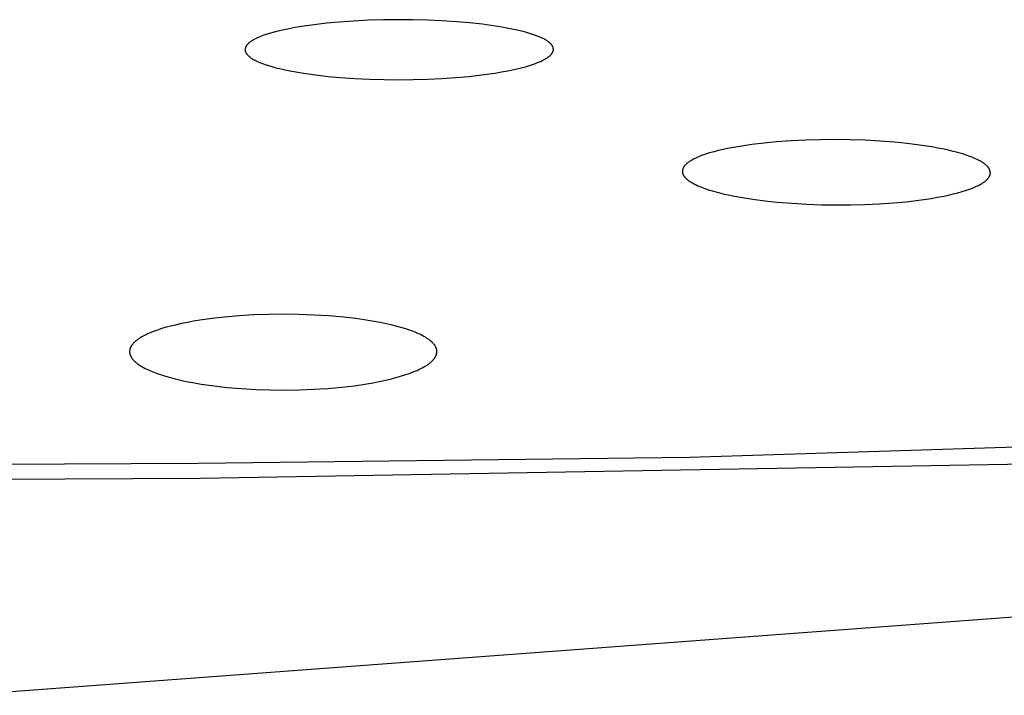
# Model space of a CAD drawing. Units: millimetres. Extents: x -643 to 440, y -1793 to 1850.
# Drawn here: x 276 to 292, y 1742 to 1753 of the extents above; entities that cross this region are included whole.
import ezdxf

# ---------------------------------------------------------------- set-up
doc = ezdxf.new("R2010")
doc.units = ezdxf.units.MM
doc.header["$MEASUREMENT"] = 0
doc.layers.add('Default', color=7, linetype='Continuous', true_color=0x000000)

msp = doc.modelspace()

# ---------------------------------------------------------------- linework, layer by layer
at = {"layer": 'Default', "color": 7, "true_color": 0xffffff}
for p, q in [((281.319, 1752.95), (281.115, 1752.931)), ((281.556, 1752.967), (281.319, 1752.95)), ((281.793, 1752.979), (281.556, 1752.967)), ((282.03, 1752.986), (281.793, 1752.979)), ((282.267, 1752.989), (282.03, 1752.986)), ((282.503, 1752.987), (282.267, 1752.989)), ((282.74, 1752.981), (282.503, 1752.987)), ((282.976, 1752.971), (282.74, 1752.981)), ((283.211, 1752.955), (282.976, 1752.971)), ((283.421, 1752.937), (283.211, 1752.955)), ((283.631, 1752.914), (283.421, 1752.937)), ((280.267, 1752.787), (280.187, 1752.764)), ((280.347, 1752.808), (280.267, 1752.787)), ((280.428, 1752.826), (280.347, 1752.808)), ((280.509, 1752.843), (280.428, 1752.826)), ((280.61, 1752.862), (280.509, 1752.843)), ((280.71, 1752.879), (280.61, 1752.862)), ((280.912, 1752.908), (280.71, 1752.879)), ((281.115, 1752.931), (280.912, 1752.908)), ((283.84, 1752.885), (283.631, 1752.914)), ((283.944, 1752.868), (283.84, 1752.885)), ((284.048, 1752.849), (283.944, 1752.868)), ((284.187, 1752.82), (284.048, 1752.849)), ((284.257, 1752.804), (284.187, 1752.82)), ((284.325, 1752.786), (284.257, 1752.804)), ((284.39, 1752.767), (284.325, 1752.786)), ((279.869, 1752.619), (279.861, 1752.613)), ((279.876, 1752.625), (279.869, 1752.619)), ((279.884, 1752.631), (279.876, 1752.625)), ((279.892, 1752.637), (279.884, 1752.631)), ((279.901, 1752.642), (279.892, 1752.637)), ((279.911, 1752.649), (279.901, 1752.642)), ((279.922, 1752.655), (279.911, 1752.649)), ((279.932, 1752.661), (279.922, 1752.655)), ((279.943, 1752.667), (279.932, 1752.661)), ((279.965, 1752.679), (279.943, 1752.667)), ((279.988, 1752.69), (279.965, 1752.679)), ((280.012, 1752.701), (279.988, 1752.69)), ((280.036, 1752.711), (280.012, 1752.701)), ((280.061, 1752.721), (280.036, 1752.711)), ((280.086, 1752.731), (280.061, 1752.721)), ((280.136, 1752.748), (280.086, 1752.731)), ((280.187, 1752.764), (280.136, 1752.748)), ((284.421, 1752.757), (284.39, 1752.767)), ((284.453, 1752.746), (284.421, 1752.757)), ((284.484, 1752.735), (284.453, 1752.746)), ((284.516, 1752.723), (284.484, 1752.735)), ((284.546, 1752.71), (284.516, 1752.723)), ((284.577, 1752.697), (284.546, 1752.71)), ((284.597, 1752.688), (284.577, 1752.697)), ((284.617, 1752.678), (284.597, 1752.688)), ((284.636, 1752.667), (284.617, 1752.678)), ((284.646, 1752.662), (284.636, 1752.667)), ((284.655, 1752.656), (284.646, 1752.662)), ((284.665, 1752.651), (284.655, 1752.656)), ((284.674, 1752.645), (284.665, 1752.651)), ((284.683, 1752.638), (284.674, 1752.645)), ((284.692, 1752.632), (284.683, 1752.638)), ((284.7, 1752.625), (284.692, 1752.632)), ((284.709, 1752.618), (284.7, 1752.625)), ((284.717, 1752.611), (284.709, 1752.618)), ((279.8, 1752.514), (279.799, 1752.511)), ((279.799, 1752.511), (279.799, 1752.508)), ((279.799, 1752.508), (279.799, 1752.505)), ((279.799, 1752.505), (279.799, 1752.503)), ((279.799, 1752.503), (279.799, 1752.501)), ((279.799, 1752.501), (279.799, 1752.5)), ((279.799, 1752.5), (279.799, 1752.498)), ((279.799, 1752.498), (279.799, 1752.496)), ((279.799, 1752.496), (279.799, 1752.495)), ((279.799, 1752.495), (279.8, 1752.493)), ((279.801, 1752.523), (279.8, 1752.52)), ((279.8, 1752.52), (279.8, 1752.517)), ((279.8, 1752.517), (279.8, 1752.514)), ((279.8, 1752.493), (279.8, 1752.492)), ((279.8, 1752.492), (279.8, 1752.488)), ((279.8, 1752.488), (279.801, 1752.485)), ((279.802, 1752.526), (279.801, 1752.523)), ((279.801, 1752.485), (279.802, 1752.482)), ((279.803, 1752.532), (279.802, 1752.529)), ((279.802, 1752.529), (279.802, 1752.526)), ((279.802, 1752.482), (279.802, 1752.479)), ((279.802, 1752.479), (279.803, 1752.476)), ((279.804, 1752.535), (279.803, 1752.532)), ((279.803, 1752.476), (279.804, 1752.473)), ((279.805, 1752.538), (279.804, 1752.535)), ((279.804, 1752.473), (279.805, 1752.47)), ((279.806, 1752.541), (279.805, 1752.538)), ((279.805, 1752.47), (279.806, 1752.467)), ((279.807, 1752.544), (279.806, 1752.541)), ((279.806, 1752.467), (279.808, 1752.464)), ((279.808, 1752.547), (279.807, 1752.544)), ((279.81, 1752.549), (279.808, 1752.547)), ((279.808, 1752.464), (279.809, 1752.461)), ((279.809, 1752.461), (279.81, 1752.459)), ((279.811, 1752.552), (279.81, 1752.549)), ((279.81, 1752.459), (279.812, 1752.456)), ((279.812, 1752.555), (279.811, 1752.552)), ((279.814, 1752.557), (279.812, 1752.555)), ((279.815, 1752.56), (279.814, 1752.557)), ((279.817, 1752.563), (279.815, 1752.56)), ((279.819, 1752.565), (279.817, 1752.563)), ((279.82, 1752.568), (279.819, 1752.565)), ((279.822, 1752.57), (279.82, 1752.568)), ((279.824, 1752.573), (279.822, 1752.57)), ((279.828, 1752.578), (279.824, 1752.573)), ((279.832, 1752.583), (279.828, 1752.578)), ((279.836, 1752.587), (279.832, 1752.583)), ((279.84, 1752.592), (279.836, 1752.587)), ((279.843, 1752.596), (279.84, 1752.592)), ((279.847, 1752.599), (279.843, 1752.596)), ((279.85, 1752.603), (279.847, 1752.599)), ((279.854, 1752.606), (279.85, 1752.603)), ((279.861, 1752.613), (279.854, 1752.606)), ((284.725, 1752.603), (284.717, 1752.611)), ((284.73, 1752.599), (284.725, 1752.603)), ((284.735, 1752.594), (284.73, 1752.599)), ((284.74, 1752.589), (284.735, 1752.594)), ((284.744, 1752.583), (284.74, 1752.589)), ((284.746, 1752.581), (284.744, 1752.583)), ((284.748, 1752.578), (284.746, 1752.581)), ((284.75, 1752.575), (284.748, 1752.578)), ((284.752, 1752.573), (284.75, 1752.575)), ((284.754, 1752.57), (284.752, 1752.573)), ((284.756, 1752.567), (284.754, 1752.57)), ((284.758, 1752.564), (284.756, 1752.567)), ((284.757, 1752.454), (284.758, 1752.456)), ((284.759, 1752.561), (284.758, 1752.564)), ((284.758, 1752.456), (284.76, 1752.459)), ((284.761, 1752.558), (284.759, 1752.561)), ((284.76, 1752.459), (284.761, 1752.462)), ((284.763, 1752.555), (284.761, 1752.558)), ((284.761, 1752.462), (284.763, 1752.465)), ((284.764, 1752.552), (284.763, 1752.555)), ((284.763, 1752.465), (284.764, 1752.467)), ((284.765, 1752.549), (284.764, 1752.552)), ((284.764, 1752.467), (284.765, 1752.47)), ((284.767, 1752.546), (284.765, 1752.549)), ((284.765, 1752.47), (284.766, 1752.473)), ((284.766, 1752.473), (284.767, 1752.476)), ((284.768, 1752.543), (284.767, 1752.546)), ((284.767, 1752.476), (284.768, 1752.479)), ((284.769, 1752.54), (284.768, 1752.543)), ((284.768, 1752.479), (284.769, 1752.482)), ((284.77, 1752.537), (284.769, 1752.54)), ((284.769, 1752.482), (284.77, 1752.485)), ((284.771, 1752.534), (284.77, 1752.537)), ((284.77, 1752.485), (284.771, 1752.488)), ((284.771, 1752.532), (284.771, 1752.534)), ((284.771, 1752.53), (284.771, 1752.532)), ((284.772, 1752.529), (284.771, 1752.53)), ((284.771, 1752.488), (284.772, 1752.491)), ((284.772, 1752.527), (284.772, 1752.529)), ((284.772, 1752.525), (284.772, 1752.527)), ((284.773, 1752.524), (284.772, 1752.525)), ((284.772, 1752.494), (284.773, 1752.497)), ((284.772, 1752.491), (284.772, 1752.494)), ((284.773, 1752.522), (284.773, 1752.524)), ((284.773, 1752.52), (284.773, 1752.522)), ((284.773, 1752.519), (284.773, 1752.52)), ((284.773, 1752.517), (284.773, 1752.519)), ((284.773, 1752.515), (284.773, 1752.517)), ((284.773, 1752.513), (284.773, 1752.515)), ((284.773, 1752.512), (284.773, 1752.513)), ((284.773, 1752.51), (284.773, 1752.512)), ((284.773, 1752.507), (284.773, 1752.51)), ((284.773, 1752.503), (284.773, 1752.507)), ((284.773, 1752.5), (284.773, 1752.503)), ((284.773, 1752.497), (284.773, 1752.5)), ((279.812, 1752.456), (279.813, 1752.453)), ((279.813, 1752.453), (279.815, 1752.45)), ((279.815, 1752.45), (279.817, 1752.448)), ((279.817, 1752.448), (279.818, 1752.445)), ((279.818, 1752.445), (279.82, 1752.442)), ((279.82, 1752.442), (279.822, 1752.44)), ((279.822, 1752.44), (279.824, 1752.437)), ((279.824, 1752.437), (279.826, 1752.435)), ((279.826, 1752.435), (279.83, 1752.43)), ((279.83, 1752.43), (279.834, 1752.425)), ((279.834, 1752.425), (279.839, 1752.42)), ((279.839, 1752.42), (279.843, 1752.415)), ((279.843, 1752.415), (279.85, 1752.408)), ((279.85, 1752.408), (279.858, 1752.401)), ((279.858, 1752.401), (279.866, 1752.394)), ((279.866, 1752.394), (279.874, 1752.388)), ((279.874, 1752.388), (279.882, 1752.381)), ((279.882, 1752.381), (279.89, 1752.375)), ((279.89, 1752.375), (279.898, 1752.37)), ((279.898, 1752.37), (279.907, 1752.364)), ((279.907, 1752.364), (279.916, 1752.358)), ((279.916, 1752.358), (279.924, 1752.353)), ((279.924, 1752.353), (279.942, 1752.343)), ((279.942, 1752.343), (279.961, 1752.334)), ((279.961, 1752.334), (279.979, 1752.324)), ((279.979, 1752.324), (280.008, 1752.311)), ((280.008, 1752.311), (280.036, 1752.299)), ((280.036, 1752.299), (280.065, 1752.287)), ((284.517, 1752.295), (284.549, 1752.308)), ((284.549, 1752.308), (284.58, 1752.321)), ((284.58, 1752.321), (284.603, 1752.333)), ((284.603, 1752.333), (284.625, 1752.344)), ((284.625, 1752.344), (284.637, 1752.35)), ((284.637, 1752.35), (284.648, 1752.357)), ((284.648, 1752.357), (284.659, 1752.363)), ((284.659, 1752.363), (284.669, 1752.37)), ((284.669, 1752.37), (284.678, 1752.376)), ((284.678, 1752.376), (284.686, 1752.382)), ((284.686, 1752.382), (284.694, 1752.388)), ((284.694, 1752.388), (284.702, 1752.394)), ((284.702, 1752.394), (284.71, 1752.4)), ((284.71, 1752.4), (284.718, 1752.407)), ((284.718, 1752.407), (284.721, 1752.41)), ((284.721, 1752.41), (284.725, 1752.414)), ((284.725, 1752.414), (284.729, 1752.418)), ((284.729, 1752.418), (284.732, 1752.421)), ((284.732, 1752.421), (284.736, 1752.426)), ((284.736, 1752.426), (284.74, 1752.431)), ((284.74, 1752.431), (284.744, 1752.436)), ((284.744, 1752.436), (284.748, 1752.441)), ((284.748, 1752.441), (284.75, 1752.443)), ((284.75, 1752.443), (284.752, 1752.446)), ((284.752, 1752.446), (284.754, 1752.448)), ((284.754, 1752.448), (284.755, 1752.451)), ((284.755, 1752.451), (284.757, 1752.454)), ((280.065, 1752.287), (280.095, 1752.276)), ((280.095, 1752.276), (280.124, 1752.265)), ((280.124, 1752.265), (280.154, 1752.255)), ((280.154, 1752.255), (280.213, 1752.237)), ((280.213, 1752.237), (280.297, 1752.214)), ((280.297, 1752.214), (280.381, 1752.193)), ((280.381, 1752.193), (280.466, 1752.174)), ((280.466, 1752.174), (280.551, 1752.157)), ((280.551, 1752.157), (280.746, 1752.124)), ((283.831, 1752.127), (283.935, 1752.145)), ((283.935, 1752.145), (284.039, 1752.164)), ((284.039, 1752.164), (284.182, 1752.194)), ((284.182, 1752.194), (284.253, 1752.212)), ((284.253, 1752.212), (284.324, 1752.23)), ((284.324, 1752.23), (284.389, 1752.25)), ((284.389, 1752.25), (284.422, 1752.26)), ((284.422, 1752.26), (284.454, 1752.271)), ((284.454, 1752.271), (284.486, 1752.282)), ((284.486, 1752.282), (284.517, 1752.295)), ((280.746, 1752.124), (280.942, 1752.097)), ((280.942, 1752.097), (281.138, 1752.074)), ((281.138, 1752.074), (281.334, 1752.057)), ((281.334, 1752.057), (281.571, 1752.04)), ((281.571, 1752.04), (281.807, 1752.029)), ((281.807, 1752.029), (282.044, 1752.022)), ((282.044, 1752.022), (282.28, 1752.02)), ((282.28, 1752.02), (282.51, 1752.022)), ((282.51, 1752.022), (282.74, 1752.029)), ((282.74, 1752.029), (282.97, 1752.04)), ((282.97, 1752.04), (283.2, 1752.055)), ((283.2, 1752.055), (283.411, 1752.074)), ((283.411, 1752.074), (283.621, 1752.097)), ((283.621, 1752.097), (283.831, 1752.127)), ((288.61, 1751.033), (288.372, 1751.016)), ((288.847, 1751.045), (288.61, 1751.033)), ((289.085, 1751.051), (288.847, 1751.045)), ((289.323, 1751.053), (289.085, 1751.051)), ((289.562, 1751.05), (289.323, 1751.053)), ((289.801, 1751.042), (289.562, 1751.05)), ((290.039, 1751.029), (289.801, 1751.042)), ((290.278, 1751.01), (290.039, 1751.029)), ((287.437, 1750.875), (287.364, 1750.857)), ((287.51, 1750.892), (287.437, 1750.875)), ((287.583, 1750.908), (287.51, 1750.892)), ((287.681, 1750.927), (287.583, 1750.908)), ((287.779, 1750.944), (287.681, 1750.927)), ((287.976, 1750.973), (287.779, 1750.944)), ((288.174, 1750.997), (287.976, 1750.973)), ((288.372, 1751.016), (288.174, 1750.997)), ((290.478, 1750.99), (290.278, 1751.01)), ((290.678, 1750.965), (290.478, 1750.99)), ((290.877, 1750.934), (290.678, 1750.965)), ((290.976, 1750.916), (290.877, 1750.934)), ((291.075, 1750.897), (290.976, 1750.916)), ((291.149, 1750.88), (291.075, 1750.897)), ((291.224, 1750.863), (291.149, 1750.88)), ((286.989, 1750.712), (286.98, 1750.706)), ((286.999, 1750.718), (286.989, 1750.712)), ((287.019, 1750.729), (286.999, 1750.718)), ((287.04, 1750.74), (287.019, 1750.729)), ((287.07, 1750.754), (287.04, 1750.74)), ((287.101, 1750.768), (287.07, 1750.754)), ((287.132, 1750.781), (287.101, 1750.768)), ((287.164, 1750.794), (287.132, 1750.781)), ((287.196, 1750.805), (287.164, 1750.794)), ((287.228, 1750.816), (287.196, 1750.805)), ((287.292, 1750.837), (287.228, 1750.816)), ((287.364, 1750.857), (287.292, 1750.837)), ((291.297, 1750.844), (291.224, 1750.863)), ((291.371, 1750.822), (291.297, 1750.844)), ((291.432, 1750.803), (291.371, 1750.822)), ((291.492, 1750.781), (291.432, 1750.803)), ((291.522, 1750.77), (291.492, 1750.781)), ((291.552, 1750.758), (291.522, 1750.77)), ((291.581, 1750.745), (291.552, 1750.758)), ((291.611, 1750.731), (291.581, 1750.745)), ((291.631, 1750.721), (291.611, 1750.731)), ((291.65, 1750.711), (291.631, 1750.721)), ((291.67, 1750.7), (291.65, 1750.711)), ((286.855, 1750.56), (286.854, 1750.557)), ((286.854, 1750.557), (286.854, 1750.554)), ((286.854, 1750.554), (286.854, 1750.551)), ((286.854, 1750.551), (286.854, 1750.547)), ((286.856, 1750.564), (286.855, 1750.56)), ((286.857, 1750.57), (286.856, 1750.567)), ((286.856, 1750.567), (286.856, 1750.564)), ((286.858, 1750.573), (286.857, 1750.57)), ((286.859, 1750.576), (286.858, 1750.573)), ((286.86, 1750.579), (286.859, 1750.576)), ((286.861, 1750.582), (286.86, 1750.579)), ((286.862, 1750.585), (286.861, 1750.582)), ((286.863, 1750.588), (286.862, 1750.585)), ((286.865, 1750.591), (286.863, 1750.588)), ((286.866, 1750.594), (286.865, 1750.591)), ((286.868, 1750.597), (286.866, 1750.594)), ((286.869, 1750.599), (286.868, 1750.597)), ((286.871, 1750.602), (286.869, 1750.599)), ((286.872, 1750.605), (286.871, 1750.602)), ((286.874, 1750.608), (286.872, 1750.605)), ((286.877, 1750.613), (286.874, 1750.608)), ((286.881, 1750.619), (286.877, 1750.613)), ((286.885, 1750.624), (286.881, 1750.619)), ((286.889, 1750.629), (286.885, 1750.624)), ((286.893, 1750.634), (286.889, 1750.629)), ((286.897, 1750.638), (286.893, 1750.634)), ((286.901, 1750.642), (286.897, 1750.638)), ((286.905, 1750.647), (286.901, 1750.642)), ((286.909, 1750.651), (286.905, 1750.647)), ((286.913, 1750.655), (286.909, 1750.651)), ((286.917, 1750.659), (286.913, 1750.655)), ((286.925, 1750.666), (286.917, 1750.659)), ((286.934, 1750.674), (286.925, 1750.666)), ((286.942, 1750.681), (286.934, 1750.674)), ((286.952, 1750.687), (286.942, 1750.681)), ((286.961, 1750.694), (286.952, 1750.687)), ((286.97, 1750.7), (286.961, 1750.694)), ((286.98, 1750.706), (286.97, 1750.7)), ((291.679, 1750.695), (291.67, 1750.7)), ((291.689, 1750.689), (291.679, 1750.695)), ((291.698, 1750.683), (291.689, 1750.689)), ((291.707, 1750.677), (291.698, 1750.683)), ((291.717, 1750.67), (291.707, 1750.677)), ((291.725, 1750.664), (291.717, 1750.67)), ((291.734, 1750.657), (291.725, 1750.664)), ((291.743, 1750.65), (291.734, 1750.657)), ((291.751, 1750.643), (291.743, 1750.65)), ((291.76, 1750.635), (291.751, 1750.643)), ((291.766, 1750.629), (291.76, 1750.635)), ((291.772, 1750.623), (291.766, 1750.629)), ((291.778, 1750.617), (291.772, 1750.623)), ((291.783, 1750.61), (291.778, 1750.617)), ((291.786, 1750.607), (291.783, 1750.61)), ((291.789, 1750.603), (291.786, 1750.607)), ((291.791, 1750.6), (291.789, 1750.603)), ((291.794, 1750.597), (291.791, 1750.6)), ((291.796, 1750.593), (291.794, 1750.597)), ((291.799, 1750.59), (291.796, 1750.593)), ((291.801, 1750.586), (291.799, 1750.59)), ((291.803, 1750.582), (291.801, 1750.586)), ((291.805, 1750.579), (291.803, 1750.582)), ((291.807, 1750.575), (291.805, 1750.579)), ((291.809, 1750.571), (291.807, 1750.575)), ((291.811, 1750.567), (291.809, 1750.571)), ((291.813, 1750.564), (291.811, 1750.567)), ((291.814, 1750.56), (291.813, 1750.564)), ((291.816, 1750.556), (291.814, 1750.56)), ((291.817, 1750.552), (291.816, 1750.556)), ((291.818, 1750.548), (291.817, 1750.552)), ((286.854, 1750.547), (286.854, 1750.544)), ((286.854, 1750.544), (286.854, 1750.541)), ((286.854, 1750.541), (286.854, 1750.539)), ((286.854, 1750.539), (286.854, 1750.537)), ((286.854, 1750.537), (286.854, 1750.535)), ((286.854, 1750.535), (286.854, 1750.532)), ((286.854, 1750.532), (286.854, 1750.53)), ((286.854, 1750.53), (286.854, 1750.528)), ((286.854, 1750.528), (286.854, 1750.526)), ((286.854, 1750.526), (286.855, 1750.524)), ((286.855, 1750.524), (286.855, 1750.52)), ((286.855, 1750.52), (286.856, 1750.516)), ((286.856, 1750.516), (286.857, 1750.512)), ((286.857, 1750.512), (286.858, 1750.508)), ((286.858, 1750.508), (286.859, 1750.505)), ((286.859, 1750.505), (286.86, 1750.501)), ((286.86, 1750.501), (286.862, 1750.497)), ((286.862, 1750.497), (286.863, 1750.493)), ((286.863, 1750.493), (286.865, 1750.49)), ((286.865, 1750.49), (286.867, 1750.486)), ((286.867, 1750.486), (286.868, 1750.482)), ((286.868, 1750.482), (286.87, 1750.479)), ((286.87, 1750.479), (286.872, 1750.475)), ((286.872, 1750.475), (286.874, 1750.472)), ((286.874, 1750.472), (286.877, 1750.469)), ((286.877, 1750.469), (286.879, 1750.465)), ((286.879, 1750.465), (286.881, 1750.462)), ((286.881, 1750.462), (286.884, 1750.459)), ((286.884, 1750.459), (286.886, 1750.455)), ((286.886, 1750.455), (286.889, 1750.452)), ((286.889, 1750.452), (286.894, 1750.446)), ((286.894, 1750.446), (286.899, 1750.44)), ((286.899, 1750.44), (286.905, 1750.434)), ((286.905, 1750.434), (286.911, 1750.428)), ((286.911, 1750.428), (286.918, 1750.421)), ((286.918, 1750.421), (286.926, 1750.414)), ((286.926, 1750.414), (286.934, 1750.407)), ((286.934, 1750.407), (286.942, 1750.4)), ((286.942, 1750.4), (286.951, 1750.394)), ((286.951, 1750.394), (286.959, 1750.388)), ((291.749, 1750.39), (291.756, 1750.397)), ((291.756, 1750.397), (291.764, 1750.404)), ((291.764, 1750.404), (291.77, 1750.41)), ((291.77, 1750.41), (291.776, 1750.417)), ((291.776, 1750.417), (291.782, 1750.424)), ((291.782, 1750.424), (291.785, 1750.427)), ((291.785, 1750.427), (291.788, 1750.43)), ((291.788, 1750.43), (291.791, 1750.434)), ((291.791, 1750.434), (291.793, 1750.438)), ((291.793, 1750.438), (291.796, 1750.441)), ((291.796, 1750.441), (291.798, 1750.445)), ((291.798, 1750.445), (291.801, 1750.449)), ((291.801, 1750.449), (291.803, 1750.452)), ((291.803, 1750.452), (291.805, 1750.456)), ((291.805, 1750.456), (291.807, 1750.46)), ((291.807, 1750.46), (291.809, 1750.464)), ((291.809, 1750.464), (291.81, 1750.467)), ((291.81, 1750.467), (291.812, 1750.47)), ((291.812, 1750.47), (291.813, 1750.474)), ((291.813, 1750.474), (291.815, 1750.477)), ((291.815, 1750.477), (291.816, 1750.481)), ((291.816, 1750.481), (291.817, 1750.484)), ((291.817, 1750.484), (291.818, 1750.488)), ((291.819, 1750.543), (291.818, 1750.548)), ((291.818, 1750.488), (291.819, 1750.492)), ((291.819, 1750.541), (291.819, 1750.543)), ((291.82, 1750.539), (291.819, 1750.541)), ((291.819, 1750.492), (291.82, 1750.495)), ((291.82, 1750.537), (291.82, 1750.539)), ((291.821, 1750.535), (291.82, 1750.537)), ((291.82, 1750.499), (291.821, 1750.503)), ((291.82, 1750.495), (291.82, 1750.499)), ((291.821, 1750.533), (291.821, 1750.535)), ((291.821, 1750.531), (291.821, 1750.533)), ((291.821, 1750.529), (291.821, 1750.531)), ((291.822, 1750.526), (291.821, 1750.529)), ((291.821, 1750.506), (291.822, 1750.51)), ((291.821, 1750.503), (291.821, 1750.506)), ((291.822, 1750.524), (291.822, 1750.526)), ((291.822, 1750.522), (291.822, 1750.524)), ((291.822, 1750.52), (291.822, 1750.522)), ((291.822, 1750.518), (291.822, 1750.52)), ((291.822, 1750.516), (291.822, 1750.518)), ((291.822, 1750.514), (291.822, 1750.516)), ((291.822, 1750.512), (291.822, 1750.514)), ((291.822, 1750.51), (291.822, 1750.512)), ((286.959, 1750.388), (286.968, 1750.382)), ((286.968, 1750.382), (286.976, 1750.376)), ((286.976, 1750.376), (286.985, 1750.37)), ((286.985, 1750.37), (286.994, 1750.365)), ((286.994, 1750.365), (287.012, 1750.354)), ((287.012, 1750.354), (287.031, 1750.344)), ((287.031, 1750.344), (287.049, 1750.334)), ((287.049, 1750.334), (287.077, 1750.321)), ((287.077, 1750.321), (287.105, 1750.308)), ((287.105, 1750.308), (287.133, 1750.296)), ((287.133, 1750.296), (287.161, 1750.285)), ((287.161, 1750.285), (287.189, 1750.274)), ((287.189, 1750.274), (287.218, 1750.264)), ((287.218, 1750.264), (287.276, 1750.244)), ((287.276, 1750.244), (287.355, 1750.22)), ((291.37, 1750.214), (291.436, 1750.235)), ((291.436, 1750.235), (291.469, 1750.247)), ((291.469, 1750.247), (291.502, 1750.259)), ((291.502, 1750.259), (291.535, 1750.271)), ((291.535, 1750.271), (291.567, 1750.285)), ((291.567, 1750.285), (291.599, 1750.299)), ((291.599, 1750.299), (291.63, 1750.314)), ((291.63, 1750.314), (291.648, 1750.324)), ((291.648, 1750.324), (291.666, 1750.333)), ((291.666, 1750.333), (291.683, 1750.343)), ((291.683, 1750.343), (291.692, 1750.349)), ((291.692, 1750.349), (291.701, 1750.354)), ((291.701, 1750.354), (291.709, 1750.36)), ((291.709, 1750.36), (291.717, 1750.366)), ((291.717, 1750.366), (291.725, 1750.371)), ((291.725, 1750.371), (291.733, 1750.378)), ((291.733, 1750.378), (291.741, 1750.384)), ((291.741, 1750.384), (291.749, 1750.39)), ((287.355, 1750.22), (287.434, 1750.199)), ((287.434, 1750.199), (287.514, 1750.179)), ((287.514, 1750.179), (287.594, 1750.161)), ((287.594, 1750.161), (287.692, 1750.141)), ((287.692, 1750.141), (287.79, 1750.123)), ((287.79, 1750.123), (287.988, 1750.091)), ((287.988, 1750.091), (288.186, 1750.065)), ((290.463, 1750.051), (290.666, 1750.075)), ((290.666, 1750.075), (290.869, 1750.104)), ((290.869, 1750.104), (290.97, 1750.122)), ((290.97, 1750.122), (291.07, 1750.141)), ((291.07, 1750.141), (291.146, 1750.157)), ((291.146, 1750.157), (291.221, 1750.175)), ((291.221, 1750.175), (291.295, 1750.194)), ((291.295, 1750.194), (291.37, 1750.214)), ((288.186, 1750.065), (288.385, 1750.044)), ((288.385, 1750.044), (288.625, 1750.025)), ((288.625, 1750.025), (288.864, 1750.011)), ((288.864, 1750.011), (289.104, 1750.002)), ((289.104, 1750.002), (289.344, 1749.999)), ((289.344, 1749.999), (289.573, 1750)), ((289.573, 1750), (289.802, 1750.006)), ((289.802, 1750.006), (290.03, 1750.016)), ((290.03, 1750.016), (290.259, 1750.032)), ((290.259, 1750.032), (290.463, 1750.051)), ((279.469, 1748.188), (279.269, 1748.165)), ((279.706, 1748.208), (279.469, 1748.188)), ((279.943, 1748.222), (279.706, 1748.208)), ((280.181, 1748.23), (279.943, 1748.222)), ((280.419, 1748.233), (280.181, 1748.23)), ((280.662, 1748.23), (280.419, 1748.233)), ((280.906, 1748.221), (280.662, 1748.23)), ((281.149, 1748.207), (280.906, 1748.221)), ((281.391, 1748.185), (281.149, 1748.207)), ((281.588, 1748.163), (281.391, 1748.185)), ((278.529, 1748.023), (278.457, 1748.002)), ((278.601, 1748.042), (278.529, 1748.023)), ((278.673, 1748.06), (278.601, 1748.042)), ((278.772, 1748.082), (278.673, 1748.06)), ((278.87, 1748.103), (278.772, 1748.082)), ((278.969, 1748.121), (278.87, 1748.103)), ((279.069, 1748.137), (278.969, 1748.121)), ((279.269, 1748.165), (279.069, 1748.137)), ((281.783, 1748.135), (281.588, 1748.163)), ((281.881, 1748.119), (281.783, 1748.135)), ((281.978, 1748.1), (281.881, 1748.119)), ((282.074, 1748.08), (281.978, 1748.1)), ((282.171, 1748.058), (282.074, 1748.08)), ((282.251, 1748.038), (282.171, 1748.058)), ((282.331, 1748.016), (282.251, 1748.038)), ((282.411, 1747.991), (282.331, 1748.016)), ((278.116, 1747.858), (278.095, 1747.845)), ((278.136, 1747.87), (278.116, 1747.858)), ((278.166, 1747.886), (278.136, 1747.87)), ((278.197, 1747.901), (278.166, 1747.886)), ((278.228, 1747.916), (278.197, 1747.901)), ((278.259, 1747.93), (278.228, 1747.916)), ((278.291, 1747.943), (278.259, 1747.93)), ((278.322, 1747.955), (278.291, 1747.943)), ((278.387, 1747.978), (278.322, 1747.955)), ((278.457, 1748.002), (278.387, 1747.978)), ((282.45, 1747.978), (282.411, 1747.991)), ((282.489, 1747.964), (282.45, 1747.978)), ((282.545, 1747.942), (282.489, 1747.964)), ((282.573, 1747.93), (282.545, 1747.942)), ((282.601, 1747.917), (282.573, 1747.93)), ((282.628, 1747.905), (282.601, 1747.917)), ((282.655, 1747.891), (282.628, 1747.905)), ((282.682, 1747.877), (282.655, 1747.891)), ((282.708, 1747.862), (282.682, 1747.877)), ((282.728, 1747.85), (282.708, 1747.862)), ((282.747, 1747.837), (282.728, 1747.85)), ((277.948, 1747.692), (277.947, 1747.688)), ((277.95, 1747.696), (277.948, 1747.692)), ((277.952, 1747.699), (277.95, 1747.696)), ((277.953, 1747.703), (277.952, 1747.699)), ((277.955, 1747.707), (277.953, 1747.703)), ((277.957, 1747.711), (277.955, 1747.707)), ((277.959, 1747.714), (277.957, 1747.711)), ((277.962, 1747.718), (277.959, 1747.714)), ((277.964, 1747.722), (277.962, 1747.718)), ((277.966, 1747.725), (277.964, 1747.722)), ((277.971, 1747.732), (277.966, 1747.725)), ((277.976, 1747.739), (277.971, 1747.732)), ((277.981, 1747.746), (277.976, 1747.739)), ((277.986, 1747.753), (277.981, 1747.746)), ((277.994, 1747.762), (277.986, 1747.753)), ((278.002, 1747.771), (277.994, 1747.762)), ((278.01, 1747.779), (278.002, 1747.771)), ((278.019, 1747.787), (278.01, 1747.779)), ((278.028, 1747.795), (278.019, 1747.787)), ((278.037, 1747.803), (278.028, 1747.795)), ((278.046, 1747.811), (278.037, 1747.803)), ((278.056, 1747.818), (278.046, 1747.811)), ((278.065, 1747.825), (278.056, 1747.818)), ((278.075, 1747.832), (278.065, 1747.825)), ((278.085, 1747.839), (278.075, 1747.832)), ((278.095, 1747.845), (278.085, 1747.839)), ((282.757, 1747.831), (282.747, 1747.837)), ((282.766, 1747.824), (282.757, 1747.831)), ((282.775, 1747.817), (282.766, 1747.824)), ((282.784, 1747.81), (282.775, 1747.817)), ((282.793, 1747.803), (282.784, 1747.81)), ((282.801, 1747.796), (282.793, 1747.803)), ((282.81, 1747.788), (282.801, 1747.796)), ((282.818, 1747.78), (282.81, 1747.788)), ((282.826, 1747.772), (282.818, 1747.78)), ((282.834, 1747.764), (282.826, 1747.772)), ((282.841, 1747.755), (282.834, 1747.764)), ((282.848, 1747.746), (282.841, 1747.755)), ((282.853, 1747.74), (282.848, 1747.746)), ((282.858, 1747.734), (282.853, 1747.74)), ((282.862, 1747.727), (282.858, 1747.734)), ((282.867, 1747.72), (282.862, 1747.727)), ((282.871, 1747.714), (282.867, 1747.72)), ((282.872, 1747.71), (282.871, 1747.714)), ((282.874, 1747.707), (282.872, 1747.71)), ((282.876, 1747.703), (282.874, 1747.707)), ((282.878, 1747.7), (282.876, 1747.703)), ((282.879, 1747.696), (282.878, 1747.7)), ((282.881, 1747.692), (282.879, 1747.696)), ((282.882, 1747.689), (282.881, 1747.692)), ((277.937, 1747.647), (277.936, 1747.643)), ((277.936, 1747.643), (277.936, 1747.638)), ((277.936, 1747.638), (277.936, 1747.634)), ((277.936, 1747.634), (277.936, 1747.63)), ((277.936, 1747.63), (277.936, 1747.625)), ((277.936, 1747.625), (277.936, 1747.621)), ((277.936, 1747.621), (277.936, 1747.616)), ((277.936, 1747.616), (277.937, 1747.612)), ((277.938, 1747.655), (277.937, 1747.651)), ((277.937, 1747.651), (277.937, 1747.647)), ((277.937, 1747.612), (277.937, 1747.608)), ((277.937, 1747.608), (277.938, 1747.604)), ((277.939, 1747.664), (277.938, 1747.659)), ((277.938, 1747.659), (277.938, 1747.655)), ((277.938, 1747.604), (277.939, 1747.599)), ((277.94, 1747.668), (277.939, 1747.664)), ((277.939, 1747.599), (277.939, 1747.595)), ((277.939, 1747.595), (277.94, 1747.591)), ((277.941, 1747.672), (277.94, 1747.668)), ((277.94, 1747.591), (277.942, 1747.587)), ((277.942, 1747.676), (277.941, 1747.672)), ((277.944, 1747.68), (277.942, 1747.676)), ((277.942, 1747.587), (277.943, 1747.583)), ((277.943, 1747.583), (277.944, 1747.579)), ((277.945, 1747.684), (277.944, 1747.68)), ((277.944, 1747.579), (277.946, 1747.575)), ((277.947, 1747.688), (277.945, 1747.684)), ((277.946, 1747.575), (277.947, 1747.571)), ((277.947, 1747.571), (277.949, 1747.567)), ((277.949, 1747.567), (277.951, 1747.563)), ((277.951, 1747.563), (277.952, 1747.559)), ((277.952, 1747.559), (277.954, 1747.555)), ((277.954, 1747.555), (277.956, 1747.551)), ((277.956, 1747.551), (277.958, 1747.547)), ((277.958, 1747.547), (277.961, 1747.544)), ((277.961, 1747.544), (277.963, 1747.54)), ((277.963, 1747.54), (277.965, 1747.536)), ((277.965, 1747.536), (277.968, 1747.532)), ((277.968, 1747.532), (277.972, 1747.525)), ((282.858, 1747.528), (282.863, 1747.535)), ((282.863, 1747.535), (282.867, 1747.543)), ((282.867, 1747.543), (282.869, 1747.546)), ((282.869, 1747.546), (282.872, 1747.55)), ((282.872, 1747.55), (282.873, 1747.554)), ((282.873, 1747.554), (282.875, 1747.558)), ((282.875, 1747.558), (282.877, 1747.561)), ((282.877, 1747.561), (282.879, 1747.565)), ((282.879, 1747.565), (282.881, 1747.569)), ((282.881, 1747.569), (282.882, 1747.573)), ((282.884, 1747.685), (282.882, 1747.689)), ((282.882, 1747.573), (282.884, 1747.577)), ((282.885, 1747.681), (282.884, 1747.685)), ((282.884, 1747.577), (282.885, 1747.581)), ((282.886, 1747.678), (282.885, 1747.681)), ((282.885, 1747.581), (282.886, 1747.585)), ((282.887, 1747.674), (282.886, 1747.678)), ((282.886, 1747.585), (282.887, 1747.589)), ((282.889, 1747.67), (282.887, 1747.674)), ((282.887, 1747.589), (282.888, 1747.593)), ((282.888, 1747.593), (282.889, 1747.597)), ((282.889, 1747.666), (282.889, 1747.67)), ((282.89, 1747.663), (282.889, 1747.666)), ((282.889, 1747.597), (282.89, 1747.601)), ((282.891, 1747.659), (282.89, 1747.663)), ((282.89, 1747.601), (282.891, 1747.605)), ((282.892, 1747.655), (282.891, 1747.659)), ((282.891, 1747.605), (282.892, 1747.61)), ((282.892, 1747.651), (282.892, 1747.655)), ((282.893, 1747.647), (282.892, 1747.651)), ((282.892, 1747.614), (282.893, 1747.618)), ((282.892, 1747.61), (282.892, 1747.614)), ((282.893, 1747.643), (282.893, 1747.647)), ((282.893, 1747.639), (282.893, 1747.643)), ((282.893, 1747.635), (282.893, 1747.639)), ((282.893, 1747.631), (282.893, 1747.635)), ((282.893, 1747.627), (282.893, 1747.631)), ((282.893, 1747.622), (282.893, 1747.627)), ((282.893, 1747.618), (282.893, 1747.622)), ((277.972, 1747.525), (277.978, 1747.518)), ((277.978, 1747.518), (277.983, 1747.511)), ((277.983, 1747.511), (277.988, 1747.505)), ((277.988, 1747.505), (277.996, 1747.496)), ((277.996, 1747.496), (278.004, 1747.487)), ((278.004, 1747.487), (278.012, 1747.479)), ((278.012, 1747.479), (278.021, 1747.471)), ((278.021, 1747.471), (278.029, 1747.463)), ((278.029, 1747.463), (278.038, 1747.456)), ((278.038, 1747.456), (278.047, 1747.448)), ((278.047, 1747.448), (278.056, 1747.441)), ((278.056, 1747.441), (278.065, 1747.434)), ((278.065, 1747.434), (278.075, 1747.427)), ((278.075, 1747.427), (278.094, 1747.414)), ((278.094, 1747.414), (278.114, 1747.402)), ((278.114, 1747.402), (278.134, 1747.39)), ((278.134, 1747.39), (278.161, 1747.375)), ((278.161, 1747.375), (278.188, 1747.36)), ((282.666, 1747.373), (282.695, 1747.389)), ((282.695, 1747.389), (282.716, 1747.402)), ((282.716, 1747.402), (282.736, 1747.414)), ((282.736, 1747.414), (282.746, 1747.421)), ((282.746, 1747.421), (282.756, 1747.428)), ((282.756, 1747.428), (282.765, 1747.435)), ((282.765, 1747.435), (282.775, 1747.442)), ((282.775, 1747.442), (282.784, 1747.449)), ((282.784, 1747.449), (282.793, 1747.457)), ((282.793, 1747.457), (282.802, 1747.465)), ((282.802, 1747.465), (282.811, 1747.473)), ((282.811, 1747.473), (282.819, 1747.481)), ((282.819, 1747.481), (282.828, 1747.49)), ((282.828, 1747.49), (282.835, 1747.499)), ((282.835, 1747.499), (282.843, 1747.508)), ((282.843, 1747.508), (282.848, 1747.514)), ((282.848, 1747.514), (282.853, 1747.521)), ((282.853, 1747.521), (282.858, 1747.528)), ((278.188, 1747.36), (278.215, 1747.347)), ((278.215, 1747.347), (278.243, 1747.334)), ((278.243, 1747.334), (278.271, 1747.321)), ((278.271, 1747.321), (278.299, 1747.309)), ((278.299, 1747.309), (278.356, 1747.287)), ((278.356, 1747.287), (278.395, 1747.273)), ((278.395, 1747.273), (278.434, 1747.259)), ((278.434, 1747.259), (278.514, 1747.234)), ((278.514, 1747.234), (278.594, 1747.211)), ((282.235, 1747.212), (282.307, 1747.232)), ((282.307, 1747.232), (282.378, 1747.254)), ((282.378, 1747.254), (282.448, 1747.278)), ((282.448, 1747.278), (282.512, 1747.302)), ((282.512, 1747.302), (282.543, 1747.315)), ((282.543, 1747.315), (282.574, 1747.328)), ((282.574, 1747.328), (282.605, 1747.342)), ((282.605, 1747.342), (282.635, 1747.357)), ((282.635, 1747.357), (282.666, 1747.373)), ((278.594, 1747.211), (278.674, 1747.191)), ((278.674, 1747.191), (278.777, 1747.166)), ((278.777, 1747.166), (278.881, 1747.144)), ((278.881, 1747.144), (278.985, 1747.125)), ((278.985, 1747.125), (279.089, 1747.107)), ((279.089, 1747.107), (279.299, 1747.077)), ((279.299, 1747.077), (279.509, 1747.053)), ((281.133, 1747.036), (281.362, 1747.057)), ((281.362, 1747.057), (281.564, 1747.08)), ((281.564, 1747.08), (281.765, 1747.11)), ((281.765, 1747.11), (281.865, 1747.128)), ((281.865, 1747.128), (281.965, 1747.147)), ((281.965, 1747.147), (282.065, 1747.169)), ((282.065, 1747.169), (282.164, 1747.193)), ((282.164, 1747.193), (282.235, 1747.212)), ((279.509, 1747.053), (279.743, 1747.033)), ((279.743, 1747.033), (279.977, 1747.02)), ((279.977, 1747.02), (280.212, 1747.012)), ((280.212, 1747.012), (280.447, 1747.01)), ((280.447, 1747.01), (280.676, 1747.013)), ((280.676, 1747.013), (280.905, 1747.022)), ((280.905, 1747.022), (281.133, 1747.036)), ((297.851, 1746.266), (286.967, 1745.919)), ((279.04, 1745.823), (237.624, 1745.623)), ((286.967, 1745.919), (279.04, 1745.823)), ((292.89, 1745.822), (279.079, 1745.583)), ((279.079, 1745.583), (237.635, 1745.398)), ((275.155, 1742.082), (293.56, 1743.453))]:
    msp.add_line(p, q, dxfattribs=at)

doc.saveas('drawing.dxf')
